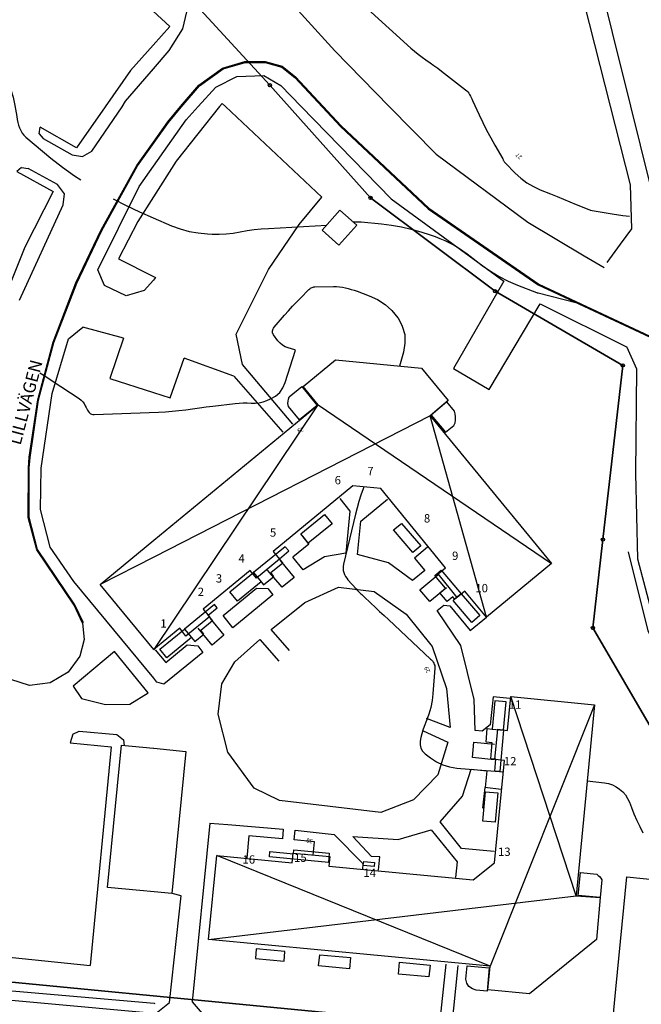
# Model space of a CAD drawing. Units: metres. Extents: x 159519 to 160666, y 6570321 to 6571956.
# Drawn here: x 160463 to 160537, y 6571152 to 6571271 of the extents above; entities that cross this region are included whole.
import ezdxf

# ---------------------------------------------------------------- set-up
doc = ezdxf.new("R2010")
doc.units = ezdxf.units.M
doc.linetypes.add('HELDRAGEN', pattern=[0])
doc.linetypes.add('HMK_VATTENDRAG', pattern=[5, 5])
for name, color, linetype in [('Adress  punkt', 7, 'HELDRAGEN'), ('Byggnad Bostad  linje', 7, 'HELDRAGEN'), ('Byggnad Komplement Övrig  linje', 7, 'HELDRAGEN'), ('Byggnad Övrig  linje', 7, 'HELDRAGEN'), ('Byggnadsbeteckning Byggnad  linje', 7, 'HELDRAGEN'), ('Fastighetsgräns  linje', 7, 'HELDRAGEN'), ('Fastighetsyta', 7, 'HELDRAGEN'), ('Gränspunkt  punkt', 7, 'HELDRAGEN'), ('Höjdtext  text', 7, 'HELDRAGEN'), ('Kommunikation Bilväg  kantlinje', 7, 'HMK_KORBANA_OVRIG'), ('Kommunikation GC-väg  kantlinje', 7, 'HMK_GC_BANA'), ('Kommunikation Gårdsgata  kantlinje', 7, 'HMK_KORBANA_OVRIG'), ('Kommunikation Parkeringsplats  kantlinje', 7, 'HMK_KORBANA_OVRIG'), ('Kommunikation text  punkt', 7, 'HELDRAGEN'), ('Markdetalj Stödmur  linje', 7, 'HMK_STODMUR')]:
    doc.layers.add(name, color=color, linetype=linetype)
for name, color, linetype, true_color in [('Byggnadstillbehör Altan  linje', 9, 'HELDRAGEN', 0x808080), ('Byggnadstillbehör Skärmtak  linje', 9, 'HELDRAGEN', 0x808080), ('Hydrografianläggning Dike  linje', 7, 'HMK_VATTENDRAG', 0x00a9e6), ('Höjdkurvor  linje', 7, 'HELDRAGEN', 0x804000)]:
    doc.layers.add(name, color=color, linetype=linetype, true_color=true_color)
doc.styles.add('Arial', font='arial.ttf')
doc.styles.add('Courier New', font='cour.ttf')
doc.linetypes.add('HMK_GC_BANA', pattern='A,0,[1,tcsingleline.shx,S=0.5,R=0,X=0,Y=0],0,[1,tcsingleline.shx,S=0.5,R=1.28343e-08,X=2.5,Y=-1.12e-10],-3', length=3)
doc.linetypes.add('HMK_KORBANA_OVRIG', pattern='A,0,[1,tcsingleline.shx,S=1.5,R=0,X=0,Y=0],0,[1,tcsingleline.shx,S=1.5,R=5.99696e-09,X=3.5,Y=-1.57e-10],-5', length=5)
doc.linetypes.add('HMK_STODMUR', pattern='A,0,[1,tcsingleline.shx,S=10,R=0,X=0,Y=0],0,[1,tcsingleline.shx,S=1,R=90,X=2,Y=0],-10', length=10)

# ---------------------------------------------------------------- blocks, each defined once
blk = doc.blocks.new('HMK_GRANSPUNKT', base_point=(456, 136))
blk.add_circle((456, 136), 0.2)

msp = doc.modelspace()

# ---------------------------------------------------------------- linework, layer by layer
at = {"layer": 'Byggnad Bostad  linje', "elevation": -999}
for points in [[(160478.67, 6571194.94), (160472.21, 6571202.77), (160478.66, 6571208.09), (160498.43, 6571224.38), (160496.63, 6571226.58), (160500.52, 6571229.76), (160510.83, 6571228.77), (160514.06, 6571224.89), (160511.86, 6571223.06), (160526.48, 6571205.28), (160518.63, 6571198.82), (160516.04, 6571201.97), (160515.13, 6571201.22), (160512.82, 6571204.03), (160513.73, 6571204.78), (160505.93, 6571214.3), (160502.6, 6571214.62), (160493, 6571206.74), (160493.76, 6571205.83), (160491, 6571203.52), (160490.25, 6571204.43), (160484.6, 6571199.8), (160485.35, 6571198.89), (160482.53, 6571196.57), (160481.79, 6571197.51)], [(160519.07, 6571156.87), (160485.24, 6571160.09), (160486.23, 6571170.2), (160495.29, 6571169.31), (160495.4, 6571170.48), (160499.8, 6571170.06), (160499.69, 6571168.89), (160517.03, 6571167.24), (160519.61, 6571169.32), (160520.81, 6571181.6), (160519.64, 6571181.72), (160520, 6571185.38), (160521.17, 6571185.23), (160521.56, 6571189.29), (160531.64, 6571188.3), (160529.42, 6571165.34), (160532.3, 6571165.13), (160531.85, 6571160.08), (160523.8, 6571153.54), (160518.8, 6571154.02)]]:
    msp.add_lwpolyline(points, close=True, dxfattribs=at)
at = {"layer": 'Byggnad Komplement Övrig  linje', "elevation": -999}
msp.add_lwpolyline([(160478.7, 6571165.82), (160476.98, 6571165.98), (160473.11, 6571166.35), (160474.77, 6571183.45), (160478.64, 6571183.07), (160478.68, 6571183.07), (160482.5, 6571182.7), (160480.84, 6571165.61)], close=True, dxfattribs=at)
at = {"layer": 'Byggnad Övrig  linje', "elevation": -999}
msp.add_lwpolyline([(160500.92, 6571243.57), (160498.9, 6571245.36), (160501.04, 6571247.76), (160503.05, 6571245.96)], close=True, dxfattribs=at)
at = {"layer": 'Byggnadsbeteckning Byggnad  linje', "elevation": -999}
for points in [[(160478.7, 6571194.97), (160498.43, 6571224.38), (160526.48, 6571205.28)], [(160518.63, 6571198.82), (160511.86, 6571223.06), (160478.66, 6571206.07)], [(160478.66, 6571206.07), (160472.21, 6571202.77)], [(160478.68, 6571194.94), (160478.7, 6571194.97)], [(160529.42, 6571165.34), (160521.56, 6571189.29)], [(160531.64, 6571188.3), (160519.07, 6571156.87), (160486.23, 6571170.2)], [(160485.25, 6571160.09), (160529.42, 6571165.34)]]:
    msp.add_lwpolyline(points, dxfattribs=at)
at = {"layer": 'Byggnadstillbehör Altan  linje'}
for points, elevation in [([(160496.19, 6571222.56), (160494.87, 6571224.17), (160494.79, 6571224.51), (160494.82, 6571224.8), (160494.85, 6571225.06), (160494.93, 6571225.32), (160496.45, 6571226.57), (160498.31, 6571224.3)], -999), ([(160512, 6571223.12), (160513.74, 6571221.07), (160514.71, 6571221.89), (160514.87, 6571222.21), (160514.91, 6571222.53), (160514.92, 6571222.91), (160514.89, 6571223.28), (160514.79, 6571223.62), (160513.87, 6571224.71)], 39.57), ([(160499.18, 6571211.18), (160500.08, 6571210.08), (160497.23, 6571207.74), (160496.33, 6571208.84)], 39.22), ([(160510.74, 6571207.4), (160509.79, 6571206.6), (160507.48, 6571209.33), (160508.42, 6571210.12)], -999), ([(160490.65, 6571204.19), (160491.56, 6571203.07), (160488.73, 6571200.76), (160487.82, 6571201.87)], -999), ([(160517.85, 6571199.03), (160516.88, 6571198.2), (160514.64, 6571200.84), (160514.82, 6571200.99), (160515.61, 6571201.66)], 33.97), ([(160482.35, 6571197.39), (160483.18, 6571196.38), (160480.24, 6571193.96), (160479.4, 6571194.98)], -999), ([(160521, 6571188.67), (160519.65, 6571188.79), (160519.35, 6571185.39), (160520.7, 6571185.27)], -999), ([(160519.7, 6571174.18), (160518.19, 6571174.32), (160518.51, 6571177.84), (160520.02, 6571177.7)], -999), ([(160529.93, 6571168.12), (160531.9, 6571167.95), (160532.07, 6571167.78), (160532.22, 6571167.64), (160532.38, 6571167.44), (160532.52, 6571167.25), (160532.33, 6571165.12), (160529.68, 6571165.36)], -999), ([(160490.98, 6571158.97), (160490.87, 6571157.8), (160494.32, 6571157.47), (160494.43, 6571158.64)], -999), ([(160502.3, 6571157.9), (160502.17, 6571156.55), (160498.47, 6571156.9), (160498.6, 6571158.25)], -999), ([(160511.86, 6571157), (160511.72, 6571155.58), (160508.08, 6571155.92), (160508.21, 6571157.35)], -999), ([(160518.71, 6571153.86), (160517.41, 6571153.99), (160516.95, 6571154.16), (160516.53, 6571154.43), (160516.28, 6571154.83), (160516.18, 6571155.33), (160516.33, 6571156.93), (160518.98, 6571156.68)], -999)]:
    msp.add_lwpolyline(points, close=True, dxfattribs=dict(at, elevation=elevation))
at = {"layer": 'Byggnadstillbehör Skärmtak  linje', "elevation": -999}
for points in [[(160490.65, 6571204.19), (160491.56, 6571203.07), (160491.86, 6571202.71), (160493.1, 6571203.72), (160492.72, 6571204.19), (160494.16, 6571205.37), (160493.75, 6571205.87), (160494.88, 6571206.8), (160494.46, 6571207.31)], [(160515.61, 6571201.66), (160514.82, 6571200.99), (160514.59, 6571201.27), (160513.94, 6571200.71), (160513.05, 6571201.76), (160513.71, 6571202.31), (160512.42, 6571203.83), (160513.2, 6571204.5)], [(160482.35, 6571197.39), (160483.18, 6571196.38), (160483.58, 6571195.9), (160484.69, 6571196.81), (160484.3, 6571197.28), (160485.73, 6571198.45), (160485.21, 6571199.08), (160486.28, 6571199.96), (160485.96, 6571200.35)], [(160519.32, 6571183.74), (160518.59, 6571183.81), (160518.74, 6571185.44), (160519.35, 6571185.39), (160520.7, 6571185.27), (160520.25, 6571180.28), (160519.64, 6571180.34), (160519.77, 6571181.76), (160519.15, 6571181.81)], [(160492.55, 6571170.02), (160492.61, 6571170.67), (160495.44, 6571170.4), (160495.49, 6571170.88), (160499.75, 6571170.48), (160499.64, 6571169.35)], [(160503.84, 6571168.96), (160503.89, 6571169.47), (160505.19, 6571169.35), (160505.14, 6571168.84)]]:
    msp.add_lwpolyline(points, close=True, dxfattribs=at)
at = {"layer": 'Fastighetsgräns  linje'}
for points in [[(160478.26, 6571278.42), (160492.62, 6571262.8)], [(160492.62, 6571262.8), (160504.71, 6571249.24)], [(160504.71, 6571249.24), (160519.68, 6571238.02)], [(160519.68, 6571238.02), (160535.02, 6571229.1)], [(160535.02, 6571229.1), (160532.65, 6571208.16)], [(160532.65, 6571208.16), (160531.44, 6571197.55)], [(160531.44, 6571197.55), (160557.23, 6571153.25)], [(160556.47, 6571145.78), (160440.46, 6571157)]]:
    msp.add_lwpolyline(points, dxfattribs=at)
at = {"layer": 'Fastighetsyta', "color": 7, "linetype": 'HELDRAGEN', "lineweight": -3}
msp.add_lwpolyline([(160264.22, 6571152.29), (160284.42, 6571199.73), (160365.63, 6571338.91), (160378.49, 6571345.25), (160437.32, 6571312.93), (160448.62, 6571305.18), (160464.14, 6571292.59), (160478.26, 6571278.42), (160492.62, 6571262.8), (160504.71, 6571249.24), (160519.68, 6571238.02), (160535.02, 6571229.1), (160532.65, 6571208.16), (160531.44, 6571197.55), (160557.23, 6571153.25), (160556.47, 6571145.78), (160440.46, 6571157), (160267.91, 6571148.01)], close=True, dxfattribs=at)
msp.add_lwpolyline([(160264.22, 6571152.29), (160267.91, 6571148.01), (160440.46, 6571157), (160556.47, 6571145.78), (160557.23, 6571153.25), (160531.44, 6571197.55), (160532.65, 6571208.16), (160535.02, 6571229.1), (160519.68, 6571238.02), (160504.71, 6571249.24), (160492.62, 6571262.8), (160478.26, 6571278.42), (160464.14, 6571292.59), (160448.62, 6571305.18), (160437.32, 6571312.93), (160378.49, 6571345.25), (160365.63, 6571338.91), (160284.42, 6571199.73), (160264.22, 6571152.29)], dxfattribs=at)
at = {"layer": 'Hydrografianläggning Dike  linje', "elevation": -999}
for points in [[(160557.59, 6571155.46), (160553.48, 6571164.12), (160545.13, 6571178.33), (160541.33, 6571190.06), (160538.06, 6571197.19), (160535.73, 6571206.71)], [(160453.26, 6571154.62), (160478.71, 6571152.41)], [(160478.71, 6571152.41), (160478.79, 6571152.4)]]:
    msp.add_lwpolyline(points, dxfattribs=at)
at = {"layer": 'Höjdkurvor  linje'}
for points, elevation in [([(160456.32, 6571271.07), (160457.07, 6571269.84), (160457.82, 6571268.6), (160460.55, 6571264.19), (160461.03, 6571263.28), (160461.44, 6571262.35), (160461.74, 6571261.38), (160461.97, 6571260.37), (160462.19, 6571259.02), (160462.25, 6571258.67), (160462.33, 6571258.33), (160462.42, 6571258), (160462.53, 6571257.66), (160462.67, 6571257.35), (160462.84, 6571257.05), (160463.05, 6571256.79), (160463.3, 6571256.55), (160466.3, 6571254.04), (160467.7, 6571252.94), (160469.14, 6571251.89), (160469.9, 6571251.41)], 28), ([(160504.34, 6571271.99), (160509.54, 6571267.27), (160509.98, 6571266.89), (160510.43, 6571266.52), (160510.9, 6571266.17), (160511.37, 6571265.84), (160511.86, 6571265.51), (160512.33, 6571265.18), (160512.8, 6571264.84), (160513.26, 6571264.49), (160516.12, 6571262.26), (160516.27, 6571262.13), (160516.4, 6571261.99), (160516.52, 6571261.84), (160516.62, 6571261.67), (160516.71, 6571261.5), (160516.79, 6571261.32), (160516.88, 6571261.15), (160516.96, 6571260.97), (160517.76, 6571259.23), (160518.21, 6571258.3), (160518.66, 6571257.38), (160519.15, 6571256.48), (160519.65, 6571255.58), (160520.6, 6571253.93), (160520.64, 6571253.87), (160520.67, 6571253.8), (160520.71, 6571253.74), (160520.75, 6571253.68), (160520.78, 6571253.61), (160520.82, 6571253.55), (160520.87, 6571253.5), (160520.92, 6571253.44), (160522.11, 6571252.23), (160522.79, 6571251.62), (160523.51, 6571251.08), (160524.29, 6571250.62), (160525.11, 6571250.23), (160526.35, 6571249.73), (160527.13, 6571249.42), (160527.9, 6571249.11), (160528.67, 6571248.79), (160529.44, 6571248.47), (160530.94, 6571247.84), (160531.06, 6571247.8), (160531.1, 6571247.79), (160531.12, 6571247.79), (160533.77, 6571247.33), (160535.03, 6571247.15), (160535.83, 6571247.06)], 27), ([(160473.79, 6571249.14), (160475.34, 6571248.35), (160476.95, 6571247.59), (160478.58, 6571246.86), (160480.8, 6571245.91), (160481.85, 6571245.52), (160482.92, 6571245.22), (160484.01, 6571245.03), (160485.12, 6571244.92), (160485.67, 6571244.9), (160486.52, 6571244.89), (160487.36, 6571244.93), (160488.21, 6571245.02), (160489.05, 6571245.16), (160489.89, 6571245.32), (160490.73, 6571245.44), (160491.58, 6571245.53), (160492.43, 6571245.59), (160499.44, 6571245.96)], 28), ([(160502.58, 6571246.38), (160503.03, 6571246.39), (160503.6, 6571246.36), (160506.03, 6571246.13), (160507.23, 6571245.98), (160508.42, 6571245.78), (160509.6, 6571245.5), (160510.76, 6571245.17), (160511.88, 6571244.81), (160512.48, 6571244.61), (160513.06, 6571244.38), (160513.63, 6571244.13), (160514.2, 6571243.86), (160514.75, 6571243.56), (160515.29, 6571243.24), (160515.8, 6571242.89), (160516.31, 6571242.53), (160518.11, 6571241.14), (160519.11, 6571240.43), (160520.16, 6571239.79), (160521.25, 6571239.23), (160522.38, 6571238.74), (160524.67, 6571237.87), (160524.68, 6571237.86), (160524.7, 6571237.86), (160524.72, 6571237.85), (160524.73, 6571237.85), (160524.8, 6571237.84), (160524.82, 6571237.84), (160524.84, 6571237.83), (160524.85, 6571237.83), (160524.87, 6571237.83), (160529.38, 6571236.68), (160529.88, 6571236.55)], 28), ([(160464.95, 6571228.23), (160465.67, 6571227.77), (160466.44, 6571227.27), (160469.69, 6571225.12), (160469.92, 6571224.94), (160470.12, 6571224.74), (160470.28, 6571224.51), (160470.42, 6571224.26), (160470.52, 6571224.05), (160470.6, 6571223.89), (160470.69, 6571223.74), (160470.79, 6571223.59), (160470.9, 6571223.45), (160471.03, 6571223.34), (160471.17, 6571223.25), (160471.33, 6571223.21), (160471.5, 6571223.19), (160479.24, 6571223.48), (160480.06, 6571223.53), (160480.88, 6571223.59), (160481.69, 6571223.68), (160482.51, 6571223.78), (160483.32, 6571223.9), (160484.14, 6571224.01), (160484.95, 6571224.11), (160485.77, 6571224.21), (160488.43, 6571224.52), (160488.92, 6571224.57), (160489.41, 6571224.59), (160489.89, 6571224.59), (160490.38, 6571224.57), (160490.86, 6571224.58), (160491.34, 6571224.62), (160491.8, 6571224.74), (160492.25, 6571224.89), (160492.69, 6571225.08), (160493.29, 6571225.43), (160493.79, 6571225.86), (160494.17, 6571226.41), (160494.46, 6571227.04), (160495.68, 6571230.93), (160495.62, 6571230.98), (160494.83, 6571231.21), (160494.47, 6571231.35), (160494.14, 6571231.54), (160493.85, 6571231.78), (160493.58, 6571232.07), (160493.05, 6571232.78), (160492.99, 6571232.89), (160492.94, 6571233), (160492.92, 6571233.12), (160492.92, 6571233.25), (160492.95, 6571233.37), (160492.99, 6571233.49), (160493.05, 6571233.6), (160493.12, 6571233.7), (160494.37, 6571235.14), (160494.86, 6571235.69), (160495.35, 6571236.23), (160495.85, 6571236.77), (160496.36, 6571237.29), (160497.22, 6571238.17), (160497.31, 6571238.25), (160497.4, 6571238.32), (160497.49, 6571238.38), (160497.59, 6571238.44), (160497.69, 6571238.48), (160497.8, 6571238.52), (160497.91, 6571238.54), (160498.02, 6571238.55), (160500.24, 6571238.59), (160500.61, 6571238.58), (160500.97, 6571238.55), (160501.33, 6571238.5), (160501.69, 6571238.43), (160502.04, 6571238.34), (160502.39, 6571238.25), (160502.74, 6571238.14), (160503.09, 6571238.02), (160504.55, 6571237.49), (160505.56, 6571237.02), (160506.48, 6571236.44), (160507.28, 6571235.7), (160508, 6571234.84), (160508.02, 6571234.82), (160508.51, 6571233.84), (160508.82, 6571232.84), (160508.85, 6571231.78), (160508.69, 6571230.7), (160508.2, 6571229.02)], 29), ([(160503.9, 6571214.49), (160503.82, 6571214.28), (160503.56, 6571213.52), (160503.32, 6571212.76), (160503.1, 6571211.99), (160502.9, 6571211.22), (160501.46, 6571205.2), (160501.42, 6571204.95), (160501.41, 6571204.7), (160501.44, 6571204.45), (160501.5, 6571204.21), (160501.6, 6571203.97), (160501.71, 6571203.74), (160501.85, 6571203.53), (160502, 6571203.33), (160502.97, 6571202.23), (160503.08, 6571202.11), (160503.19, 6571201.99), (160503.3, 6571201.88), (160503.42, 6571201.77), (160503.54, 6571201.66), (160503.66, 6571201.55), (160503.78, 6571201.43), (160503.9, 6571201.32), (160504.73, 6571200.54), (160505.26, 6571200.04), (160505.8, 6571199.54), (160506.33, 6571199.04), (160506.87, 6571198.54), (160511.93, 6571193.8), (160512.04, 6571193.69), (160512.14, 6571193.57), (160512.23, 6571193.44), (160512.31, 6571193.3), (160512.37, 6571193.16), (160512.42, 6571193.02), (160512.44, 6571192.86), (160512.44, 6571192.71), (160512.21, 6571189.63), (160512.11, 6571188.8), (160511.96, 6571187.98), (160511.73, 6571187.18), (160511.45, 6571186.4), (160511.16, 6571185.71), (160511, 6571185.27), (160510.86, 6571184.83), (160510.75, 6571184.37), (160510.66, 6571183.91), (160510.66, 6571183.48), (160510.75, 6571183.07), (160510.96, 6571182.72), (160511.26, 6571182.41), (160511.91, 6571181.91), (160512.64, 6571181.45), (160513.4, 6571181.08), (160514.22, 6571180.84), (160515.07, 6571180.7), (160517.58, 6571180.5), (160519.71, 6571180.32), (160520.68, 6571180.23)], 29), ([(160530.76, 6571179.15), (160532.82, 6571178.92), (160533.31, 6571178.82), (160533.79, 6571178.67), (160534.23, 6571178.45), (160534.65, 6571178.17), (160535.02, 6571177.83), (160535.35, 6571177.46), (160535.61, 6571177.03), (160535.83, 6571176.58), (160536.06, 6571175.96), (160536.37, 6571175.18), (160536.7, 6571174.41), (160537.07, 6571173.65), (160537.45, 6571172.9)], 29)]:
    msp.add_lwpolyline(points, dxfattribs=dict(at, elevation=elevation))
at = {"layer": 'Kommunikation Bilväg  kantlinje', "linetype": 'Continuous', "elevation": -999}
for points in [[(160506.97, 6571260.24), (160500.43, 6571266.93), (160488.46, 6571280.14)], [(160464.9, 6571256.94), (160465.35, 6571256.41), (160468.84, 6571254.44), (160470.08, 6571254.22), (160471.21, 6571254.87), (160474.84, 6571260.21), (160475.28, 6571260.87), (160478.61, 6571264.77), (160480.5, 6571266.99), (160482.16, 6571269.59), (160482.94, 6571272.97), (160482.75, 6571275.76)], [(160506.97, 6571260.24), (160512.61, 6571254.49), (160523.63, 6571246.35), (160530.4, 6571242.3), (160532.79, 6571240.87)], [(160464.9, 6571256.94), (160465.01, 6571257.74)], [(160462.52, 6571236.96), (160467.75, 6571248.4), (160467.91, 6571249.73), (160467.07, 6571250.85), (160463.58, 6571252.8)], [(160462.77, 6571252.92), (160463.58, 6571252.8)], [(160470.11, 6571198.12), (160470.28, 6571196.16), (160469.76, 6571194.13), (160468.35, 6571192.21), (160466.2, 6571190.93), (160463.73, 6571190.64), (160461.48, 6571191.35)]]:
    msp.add_lwpolyline(points, dxfattribs=at)
at = {"layer": 'Kommunikation Bilväg  kantlinje', "color": 7, "linetype": 'Continuous', "lineweight": -3, "elevation": -999}
msp.add_lwpolyline([(160470.11, 6571198.12), (160469.09, 6571200.27), (160464.61, 6571206.94), (160463.57, 6571210.84), (160463.6, 6571216.78), (160463.7, 6571218.06), (160464.72, 6571224.98), (160466.55, 6571231.89), (160469.31, 6571239.05), (160472.34, 6571245.4), (160476.61, 6571253.14), (160478.61, 6571255.97), (160480.33, 6571258.39), (160481.88, 6571260.22), (160484.07, 6571262.81), (160486.93, 6571264.85), (160489.62, 6571265.64), (160492.04, 6571265.65), (160494.08, 6571265.08), (160495.68, 6571263.81), (160499, 6571260.24), (160501.17, 6571257.91), (160511.7, 6571248.02), (160524.92, 6571238.87), (160540.18, 6571231.74)], dxfattribs=at)
at = {"layer": 'Kommunikation GC-väg  kantlinje', "linetype": 'Continuous', "elevation": -999}
for points in [[(160375.63, 6571357.99), (160377.03, 6571361.25), (160377.63, 6571364.78), (160378.05, 6571367.97), (160385.18, 6571369.43), (160395, 6571372.08), (160406.45, 6571377.62), (160410.02, 6571378.19), (160415.63, 6571377.05), (160432.21, 6571371.13), (160478.53, 6571354.56), (160481.46, 6571353.51), (160517.3, 6571341.86), (160527.46, 6571338.82), (160528.59, 6571336.48), (160528.39, 6571334.37), (160525.19, 6571323.26), (160524.08, 6571309.19), (160524.69, 6571295.01), (160533.51, 6571260.27), (160535.9, 6571250.81), (160536.09, 6571245.55), (160534.71, 6571243.67), (160533.11, 6571241.49)], [(160475.36, 6571237.48), (160472.73, 6571238.73), (160471.92, 6571240.61), (160476.89, 6571250.62), (160478.62, 6571253.06), (160482.54, 6571258.62), (160483.99, 6571260.22), (160486.12, 6571262.57), (160488.64, 6571263.85), (160491.87, 6571263.95), (160493.92, 6571262.76)], [(160493.92, 6571262.76), (160496.38, 6571260.23), (160507.19, 6571249.15), (160520.72, 6571239.25)], [(160525.1, 6571236.5), (160535.56, 6571231.32)], [(160478.67, 6571191.49), (160469.06, 6571203.13), (160466.19, 6571207.26), (160465.04, 6571211.79), (160465.14, 6571216.74), (160465.14, 6571216.74), (160466.45, 6571225.72), (160468.41, 6571232.3), (160470.13, 6571233.69)], [(160535.53, 6571231.32), (160536.67, 6571228.7), (160536.55, 6571216.12), (160536.8, 6571205.85), (160538.63, 6571198.88), (160542.26, 6571190.33), (160545.84, 6571179.53), (160556.99, 6571160.47), (160559.23, 6571155.81)], [(160452.29, 6571153.64), (160478.71, 6571151.23)]]:
    msp.add_lwpolyline(points, dxfattribs=at)
at = {"layer": 'Kommunikation GC-väg  kantlinje', "color": 7, "linetype": 'Continuous', "lineweight": -3, "elevation": -999}
for points in [[(160645.09, 6571305.82), (160638.53, 6571305.95), (160600.75, 6571317.27), (160557.94, 6571329.83), (160534.14, 6571336.84), (160532.5, 6571336.26), (160529.11, 6571329.36), (160527.24, 6571323.58), (160525.88, 6571309.2), (160527.12, 6571295.9), (160535.95, 6571260.27), (160540.56, 6571241.67), (160541.44, 6571238.86)], [(160470.2, 6571198.16), (160469.17, 6571200.32), (160464.7, 6571206.98), (160463.67, 6571210.85), (160463.7, 6571216.78), (160463.8, 6571218.05), (160464.82, 6571224.96), (160466.65, 6571231.86), (160469.4, 6571239.01), (160472.43, 6571245.35), (160476.69, 6571253.09), (160478.7, 6571255.91), (160480.41, 6571258.33), (160481.96, 6571260.15), (160484.14, 6571262.74), (160486.98, 6571264.76), (160489.63, 6571265.54), (160492.03, 6571265.55), (160494.04, 6571264.98), (160495.61, 6571263.73), (160498.93, 6571260.17), (160501.1, 6571257.83), (160511.64, 6571247.94), (160524.87, 6571238.79), (160540.14, 6571231.65)]]:
    msp.add_lwpolyline(points, dxfattribs=at)
at = {"layer": 'Kommunikation Gårdsgata  kantlinje', "elevation": -999}
for points in [[(160520.72, 6571239.25), (160514.7, 6571228.72), (160518.97, 6571226.22), (160525.1, 6571236.5)], [(160489.34, 6571229.21), (160488.56, 6571232.87)], [(160488.28, 6571227.8), (160482.3, 6571230)], [(160495.37, 6571222.03), (160489.34, 6571229.21)], [(160488.28, 6571227.8), (160494.19, 6571221.07)], [(160501.03, 6571213.09), (160502.23, 6571211.59), (160501.73, 6571206.53), (160499.17, 6571206.11), (160496.6, 6571204.51), (160495.37, 6571206.04)], [(160511.57, 6571207.24), (160510.01, 6571205.94), (160511.23, 6571204.44), (160509.77, 6571203.26), (160506.89, 6571205.38), (160503.15, 6571206.38), (160503.56, 6571210.4), (160506.74, 6571213.04)], [(160493.86, 6571205.65), (160495.53, 6571203.62), (160494.1, 6571202.43), (160492.34, 6571204.49)], [(160513.86, 6571202.38), (160511.82, 6571200.71), (160510.63, 6571202.14), (160512.8, 6571203.92)], [(160491, 6571202.33), (160492.36, 6571202.3), (160492.98, 6571201.53), (160488.18, 6571197.56), (160486.98, 6571199.02), (160490.99, 6571202.32)], [(160494.97, 6571194.84), (160492.76, 6571197.37), (160496.83, 6571200.62), (160500.85, 6571202.43), (160505.16, 6571201.91), (160509, 6571199.18), (160512.11, 6571195.3), (160513.83, 6571190.27), (160514.28, 6571185.58), (160511.45, 6571186.64)], [(160521.45, 6571189.07), (160519.44, 6571189.24), (160519.1, 6571185.91), (160518.14, 6571185.13), (160517.27, 6571185.22), (160517.17, 6571188.95), (160515.56, 6571195.44), (160512.7, 6571199.63), (160513.51, 6571200.28), (160514.26, 6571200.19), (160516.67, 6571197.25)], [(160516.67, 6571197.25), (160518.63, 6571198.82)], [(160485.44, 6571198.69), (160487.08, 6571196.66), (160485.67, 6571195.49), (160484.01, 6571197.5)], [(160478.82, 6571194.93), (160480.11, 6571193.39), (160482.69, 6571195.51), (160483.94, 6571195.38), (160484.57, 6571194.61), (160479.88, 6571190.78), (160479.04, 6571191.04), (160478.67, 6571191.49)], [(160511.05, 6571185.17), (160514.02, 6571183.79), (160512.78, 6571179.9), (160509.88, 6571176.87), (160505.95, 6571175.35), (160493.75, 6571176.81), (160490.72, 6571178.29), (160487.55, 6571182.6), (160486.4, 6571187.17), (160486.85, 6571190.83), (160488.39, 6571193.45), (160491.39, 6571196.17), (160493.69, 6571193.55)], [(160468.98, 6571190.53), (160469.99, 6571189.05), (160472.85, 6571188.32), (160475.78, 6571188.38), (160477.97, 6571189.73), (160473.92, 6571194.7), (160468.98, 6571190.53)], [(160468.93, 6571184.79), (160469.69, 6571185.12), (160474.21, 6571184.72), (160475.04, 6571184.1), (160475.1, 6571183.36)], [(160519.57, 6571181.7), (160516.96, 6571181.97), (160517.14, 6571183.81), (160519.6, 6571183.56)], [(160519.57, 6571170.67), (160515.66, 6571171.04), (160513.07, 6571174.22), (160515.75, 6571177.31), (160516.81, 6571180.58), (160518.7, 6571180.37), (160518.47, 6571178.35)], [(160485.41, 6571174.08), (160483.29, 6571152.6), (160484.97, 6571150.64)], [(160485.41, 6571174.08), (160487.55, 6571173.91)], [(160487.55, 6571173.91), (160494.23, 6571173.34), (160494.14, 6571172.19), (160490.1, 6571172.55), (160489.85, 6571169.87)], [(160495.52, 6571172.05), (160495.65, 6571173.21)], [(160495.65, 6571173.21), (160500.33, 6571172.7)], [(160505.68, 6571168.4), (160505.82, 6571170.02), (160504.82, 6571170.08), (160502.58, 6571172.46), (160508.03, 6571172.1), (160512.01, 6571173.27), (160515.12, 6571169.44), (160514.92, 6571167.52)], [(160497.97, 6571171.81), (160495.52, 6571172.05)], [(160497.81, 6571170.23), (160497.97, 6571171.81)], [(160500.33, 6571172.7), (160503.79, 6571169.21)], [(160503.79, 6571169.21), (160503.74, 6571168.51)], [(160530.77, 6571145.79), (160533.69, 6571148.63), (160534.18, 6571154.13), (160535.5, 6571167.61), (160540.62, 6571167.11), (160539.42, 6571154.46), (160539.18, 6571148.01), (160543.38, 6571144.73)], [(160478.71, 6571151.23), (160478.94, 6571151.21), (160480.56, 6571152.5), (160481.94, 6571165.34), (160480.87, 6571165.62)], [(160512.14, 6571147.6), (160512.98, 6571149.22), (160513.79, 6571157.1)], [(160515.21, 6571156.95), (160514.4, 6571149.07), (160515.15, 6571147.27)]]:
    msp.add_lwpolyline(points, dxfattribs=at)
at = {"layer": 'Kommunikation Parkeringsplats  kantlinje', "elevation": -999}
for points in [[(160478.6, 6571271.71), (160480.57, 6571269.86), (160478.6, 6571267.63)], [(160478.6, 6571267.63), (160475.88, 6571264.55), (160472.83, 6571260.21)], [(160487.29, 6571260.22), (160486.88, 6571260.61), (160486.57, 6571260.22)], [(160472.83, 6571260.21), (160469.37, 6571255.29), (160465.01, 6571257.74)], [(160486.57, 6571260.22), (160481.34, 6571253.66), (160478.62, 6571249.38)], [(160488.56, 6571232.87), (160492.43, 6571240.66), (160496.13, 6571246.06), (160498.84, 6571249.33), (160487.29, 6571260.22)], [(160462.77, 6571252.92), (160462.2, 6571252.44), (160466.55, 6571250.02), (160463.15, 6571243.34), (160460.19, 6571235.91), (160458.03, 6571228.75), (160452.77, 6571230.13), (160452.61, 6571228.77), (160453.73, 6571226.4), (160455.23, 6571225.07)], [(160478.62, 6571249.38), (160476.74, 6571246.41), (160474.41, 6571241.92), (160478.63, 6571239.79)], [(160478.63, 6571239.37), (160477.52, 6571238.11)], [(160478.63, 6571239.79), (160478.88, 6571239.67), (160478.63, 6571239.37)], [(160477.52, 6571238.11), (160475.36, 6571237.48)], [(160475.02, 6571232.4), (160470.13, 6571233.69)], [(160475.02, 6571232.4), (160473.37, 6571227.55), (160478.64, 6571225.86)], [(160478.64, 6571225.86), (160480.62, 6571225.22), (160482.3, 6571230)], [(160468.93, 6571184.79), (160468.61, 6571183.74), (160473.53, 6571183.23), (160471.02, 6571156.97)], [(160454.62, 6571158.62), (160471.02, 6571156.97)]]:
    msp.add_lwpolyline(points, dxfattribs=at)
at = {"layer": 'Markdetalj Stödmur  linje', "elevation": -999}
for points in [[(160496.54, 6571208.58), (160497.28, 6571207.63), (160495.37, 6571206.04)], [(160520.41, 6571178.13), (160518.45, 6571178.34), (160518.16, 6571175.89)]]:
    msp.add_lwpolyline(points, dxfattribs=at)

# ---------------------------------------------------------------- block references
at = {"layer": 'Gränspunkt  punkt'}
for p in [(160492.62, 6571262.8), (160504.71, 6571249.24), (160519.68, 6571238.02), (160535.02, 6571229.1), (160532.65, 6571208.16), (160531.44, 6571197.55)]:
    msp.add_blockref('HMK_GRANSPUNKT', p, dxfattribs=at)

# ---------------------------------------------------------------- texts
at = {"layer": 'Adress  punkt', "color": 7, "char_height": 1, "attachment_point": 7, "style": 'Courier New'}
for s, insert in [('7', (160504.33, 6571215.6, -999)), ('6', (160500.4, 6571214.5, -999)), ('8', (160511.13, 6571209.91, -999)), ('5', (160492.62, 6571208.21, -999)), ('4', (160488.84, 6571205.09, -999)), ('9', (160514.51, 6571205.41, -999)), ('3', (160486.12, 6571202.69, -999)), ('2', (160483.94, 6571201.07, -999)), ('10', (160517.31, 6571201.52, -999)), ('1', (160479.44, 6571197.27, -999)), ('11', (160521.32, 6571187.51, -999)), ('12', (160520.74, 6571180.71, -999)), ('15', (160495.53, 6571169.1, -999)), ('13', (160520.03, 6571169.82, -999)), ('16', (160489.32, 6571168.89, -999)), ('14', (160503.85, 6571167.29, -999))]:
    msp.add_mtext(s, dxfattribs=dict(at, insert=insert))
at = {"layer": 'Höjdtext  text', "style": 'Arial'}
for s, rotation, p in [('27', 140.802, (160522.99, 6571254.22)), ('29', 196.572, (160496.59, 6571221.68)), ('29', 118.549, (160511.92, 6571192.3)), ('30', 167.222, (160497.8, 6571172.1))]:
    msp.add_text(s, height=0.5, rotation=rotation, dxfattribs=at).set_placement(p)
at = {"layer": 'Kommunikation text  punkt', "color": 7, "insert": (160463.09, 6571219.32), "char_height": 1.5, "attachment_point": 7, "rotation": 75.151, "style": 'Arial'}
msp.add_mtext('LILLVÄGEN', dxfattribs=at)

doc.saveas('drawing.dxf')
